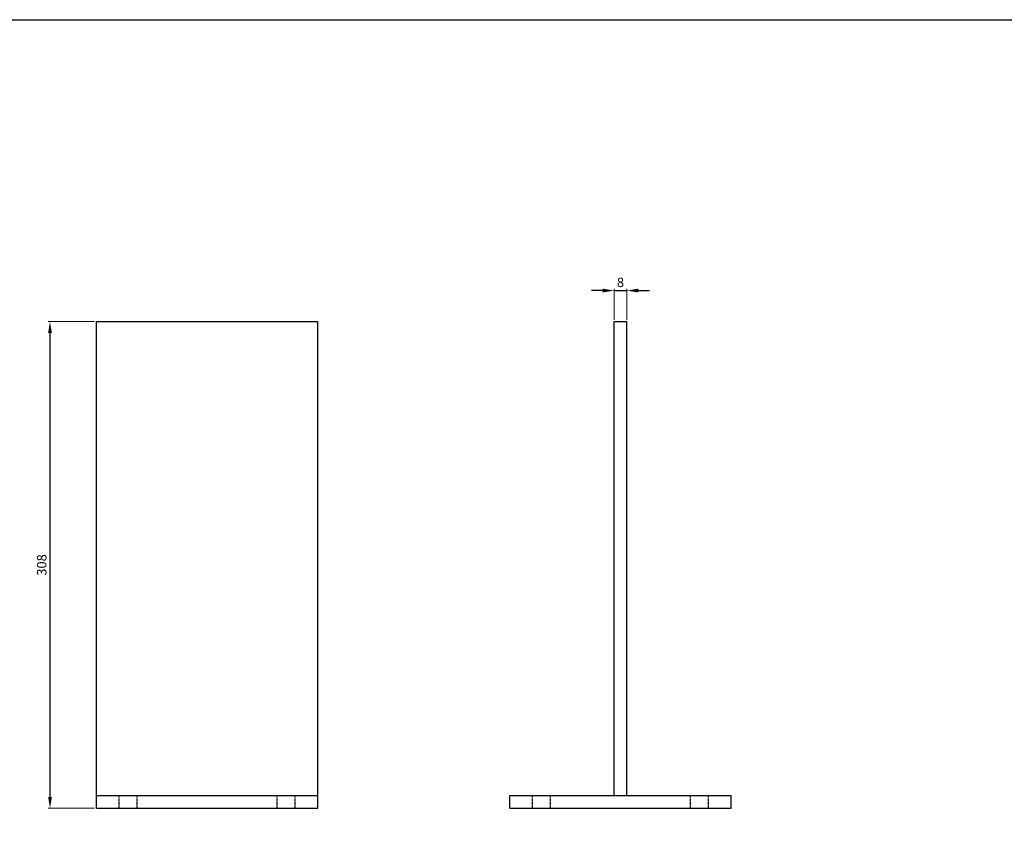
# Model space of a CAD drawing. Units: millimetres. Extents: x 111902 to 116125, y -11216 to -9396.
# Drawn here: x 113317 to 113940, y -9904 to -9396 of the extents above; entities that cross this region are included whole.
import ezdxf

# ---------------------------------------------------------------- set-up
doc = ezdxf.new("R2010")
doc.units = ezdxf.units.MM
doc.linetypes.add('ACAD_ISO02W100', pattern=[15, 12, -3])
for name, color, linetype in [('_RB_dimension', 142, 'Continuous'), ('_RB_product', 7, 'Continuous'), ('_RB_text', 7, 'Continuous')]:
    doc.layers.add(name, color=color, linetype=linetype)
doc.styles.add('rothoblaas', font='verdana.ttf', dxfattribs={"height": 6})
doc.dimstyles.new('rothoblaas', dxfattribs={"dimscale": 1.2, "dimtxt": 6.5, "dimasz": 6, "dimexe": 1, "dimexo": 1, "dimgap": 1.1, "dimtad": 1, "dimdsep": 46, "dimtxsty": 'rothoblaas', "dimcen": 0, "dimclrd": 256, "dimclre": 256, "dimclrt": 256, "dimazin": 2, "dimtp": 0.1, "dimtm": 0.1, "dimtfac": 0.71, "dimtmove": 0, "dimatfit": 3, "dimfxl": 1, "dimlwd": -1, "dimlwe": 18, "dimarcsym": 0})

# ---------------------------------------------------------------- blocks, each defined once
blk = doc.blocks.new('*D9')
at = {"layer": '_RB_dimension', "lineweight": 18, "transparency": 16777216}
for p, q in [((113364.57, -9586.99), (113335.11, -9586.99)), ((113364.57, -9894.99), (113335.11, -9894.99))]:
    blk.add_line(p, q, dxfattribs=at)
at = {"layer": '_RB_dimension', "transparency": 16777216}
blk.add_line((113336.31, -9594.19), (113336.31, -9887.79), dxfattribs=at)
for points in [[(113335.11, -9594.19), (113337.51, -9594.19), (113336.31, -9586.99)], [(113335.11, -9887.79), (113337.51, -9887.79), (113336.31, -9894.99)]]:
    blk.add_solid(points, dxfattribs=at)
at = {"layer": 'Defpoints', "color": 0, "transparency": 16777216}
for p in [(113365.77, -9586.99), (113336.31, -9894.99), (113365.77, -9894.99)]:
    blk.add_point(p, dxfattribs=at)
at = {"layer": '_RB_dimension', "transparency": 16777216, "insert": (113331.85, -9740.99), "char_height": 6, "attachment_point": 5, "rotation": 90, "style": 'rothoblaas'}
blk.add_mtext('308', dxfattribs=at)
blk = doc.blocks.new('*D10')
at = {"layer": '_RB_dimension', "transparency": 16777216}
for p, q in [((113686.19, -9567.35), (113678.99, -9567.35)), ((113693.39, -9567.35), (113701.39, -9567.35)), ((113708.59, -9567.35), (113715.79, -9567.35))]:
    blk.add_line(p, q, dxfattribs=at)
at = {"layer": '_RB_dimension', "lineweight": 18, "transparency": 16777216}
for p, q in [((113693.39, -9585.79), (113693.39, -9566.15)), ((113701.39, -9585.79), (113701.39, -9566.15))]:
    blk.add_line(p, q, dxfattribs=at)
at = {"layer": '_RB_dimension', "transparency": 16777216}
for points in [[(113686.19, -9566.15), (113686.19, -9568.55), (113693.39, -9567.35)], [(113708.59, -9566.15), (113708.59, -9568.55), (113701.39, -9567.35)]]:
    blk.add_solid(points, dxfattribs=at)
at = {"layer": 'Defpoints', "color": 0, "transparency": 16777216}
for p in [(113701.39, -9567.35), (113693.39, -9586.99), (113701.39, -9586.99)]:
    blk.add_point(p, dxfattribs=at)
at = {"layer": '_RB_dimension', "transparency": 16777216, "insert": (113697.39, -9562.9), "char_height": 6, "attachment_point": 5, "style": 'rothoblaas'}
blk.add_mtext('8', dxfattribs=at)
blk = doc.blocks.new('F70140_lateral')
at = {"layer": '_RB_product'}
for p, q in [((113693.39, -9586.99), (113701.39, -9586.99)), ((113693.39, -9886.99), (113693.39, -9586.99)), ((113701.39, -9886.99), (113701.39, -9586.99)), ((113627.39, -9886.99), (113767.39, -9886.99)), ((113627.39, -9894.99), (113627.39, -9886.99)), ((113767.39, -9894.99), (113767.39, -9886.99)), ((113627.39, -9894.99), (113767.39, -9894.99))]:
    blk.add_line(p, q, dxfattribs=at)
at = {"layer": '_RB_product', "linetype": 'ACAD_ISO02W100', "ltscale": 0.15}
for p, q in [((113641.64, -9894.99), (113641.64, -9886.99)), ((113653.14, -9894.99), (113653.14, -9886.99)), ((113741.64, -9894.99), (113741.64, -9886.99)), ((113753.14, -9894.99), (113753.14, -9886.99))]:
    blk.add_line(p, q, dxfattribs=at)
blk = doc.blocks.new('F70140_front')
at = {"layer": '_RB_product'}
for p, q in [((113365.77, -9586.99), (113505.77, -9586.99)), ((113365.77, -9894.99), (113365.77, -9586.99)), ((113505.77, -9894.99), (113505.77, -9586.99)), ((113365.77, -9886.99), (113505.77, -9886.99)), ((113365.77, -9894.99), (113505.77, -9894.99))]:
    blk.add_line(p, q, dxfattribs=at)
at = {"layer": '_RB_product', "linetype": 'ACAD_ISO02W100', "ltscale": 0.15}
for p, q in [((113380.02, -9894.99), (113380.02, -9886.99)), ((113391.52, -9894.99), (113391.52, -9886.99)), ((113480.02, -9894.99), (113480.02, -9886.99)), ((113491.52, -9894.99), (113491.52, -9886.99))]:
    blk.add_line(p, q, dxfattribs=at)

msp = doc.modelspace()

# ---------------------------------------------------------------- linework, layer by layer
msp.add_lwpolyline([(111902.4, -9395.894), (115327.455, -9395.894), (115327.455, -10282.533), (111902.4, -10282.533)], close=True)

# ---------------------------------------------------------------- block references
at = {"layer": '_RB_text'}
for name in ['F70140_front', 'F70140_lateral']:
    msp.add_blockref(name, (0, 0), dxfattribs=at)

# ---------------------------------------------------------------- dimensions: what is measured, and where the dimension line sits
at = {"layer": '_RB_dimension'}
dim = msp.add_linear_dim(base=(113701.39, -9567.354), p1=(113693.39, -9586.994), p2=(113701.39, -9586.994), dimstyle='rothoblaas', dxfattribs=at)
dim.commit()
dim.dimension.update_dxf_attribs({"geometry": '*D10', "text_midpoint": (113697.39, -9562.897)})
dim = msp.add_linear_dim(base=(113336.305, -9894.994), p1=(113365.766, -9586.994), p2=(113365.766, -9894.994), angle=90, dimstyle='rothoblaas', dxfattribs=at)
dim.commit()
dim.dimension.update_dxf_attribs({"geometry": '*D9', "text_midpoint": (113331.848, -9740.994)})

doc.saveas('drawing.dxf')
